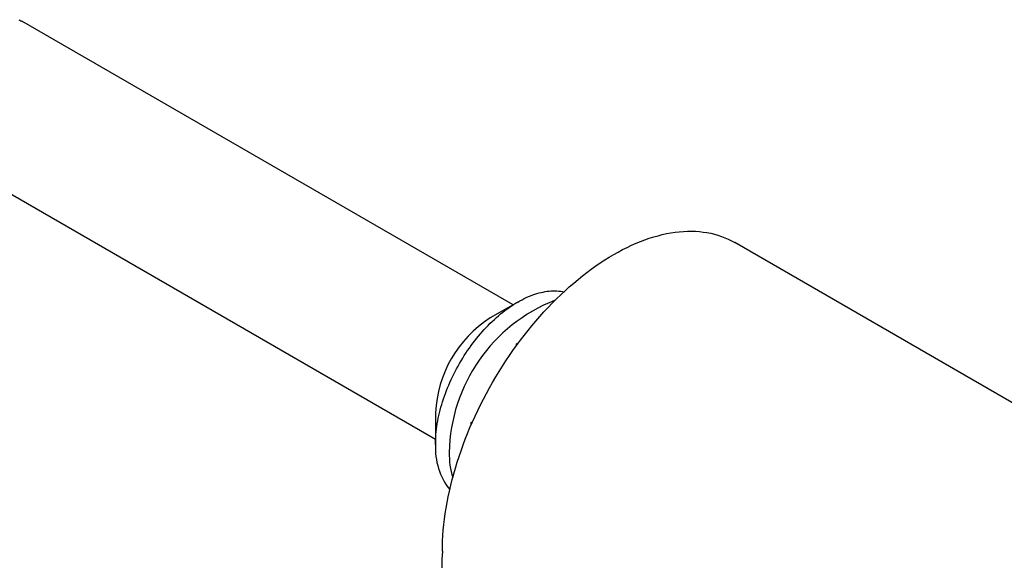
# Model space of a CAD drawing. Units: millimetres. Extents: x 8 to 226, y -7 to 292.
# Drawn here: x 157 to 183, y 80 to 94 of the extents above; entities that cross this region are included whole.
import ezdxf

# ---------------------------------------------------------------- set-up
doc = ezdxf.new("R2010")
doc.units = ezdxf.units.MM

msp = doc.modelspace()

# ---------------------------------------------------------------- linework, layer by layer
at = {"color": 7, "linetype": 'Continuous', "lineweight": 25}
for p, q in [((170.0624, 86.4296), (157.3952, 93.7423)), ((155.3954, 90.2781), (168.0626, 82.9654)), ((198.0574, 75.1758), (175.7835, 88.0343)), ((170.1835, 86.4996), (169.4765, 86.0913)), ((170.1556, 85.422), (170.2065, 85.4514)), ((170.1556, 85.3823), (170.1556, 85.422)), ((168.0626, 83.642), (168.0626, 82.8256)), ((168.9818, 83.389), (169.0163, 83.4089)), ((168.9818, 83.33), (168.9818, 83.389))]:
    msp.add_line(p, q, dxfattribs=at)
at = {"color": 7, "linetype": 'Continuous', "lineweight": 25, "flags": 128}
for points in [[(157.3138, 93.7822), (157.3416, 93.7701), (157.3688, 93.7567), (157.3952, 93.7423)], [(168.2393, 80.0702), (168.2409, 80.2046), (168.2454, 80.3408), (168.253, 80.4785), (168.2635, 80.6176), (168.2771, 80.7581), (168.2937, 80.8999), (168.3133, 81.0429), (168.3359, 81.187), (168.3614, 81.332), (168.3899, 81.478), (168.4213, 81.6247), (168.4556, 81.7721), (168.4928, 81.9201), (168.5329, 82.0685), (168.5757, 82.2174), (168.6214, 82.3665), (168.6699, 82.5158), (168.721, 82.6651), (168.7749, 82.8145), (168.8314, 82.9637), (168.8906, 83.1126), (168.9523, 83.2613), (169.0166, 83.4095), (169.0834, 83.5571), (169.1526, 83.7041), (169.2242, 83.8504), (169.2982, 83.9958), (169.3745, 84.1403), (169.453, 84.2838), (169.5338, 84.4261), (169.6166, 84.5671), (169.7016, 84.7069), (169.7886, 84.8452), (169.8775, 84.982), (169.9684, 85.1171), (170.0611, 85.2506), (170.1556, 85.3822), (170.2518, 85.512), (170.3496, 85.6398), (170.449, 85.7655), (170.55, 85.889), (170.6524, 86.0104), (170.7561, 86.1293), (170.8612, 86.2459), (170.9675, 86.36), (171.075, 86.4716), (171.1835, 86.5805), (171.2931, 86.6867), (171.4036, 86.7901), (171.5149, 86.8906), (171.6271, 86.9882), (171.7399, 87.0829), (171.8534, 87.1745), (171.9674, 87.2629), (172.0819, 87.3482), (172.1968, 87.4302), (172.312, 87.5089), (172.4275, 87.5843), (172.5431, 87.6563), (172.6588, 87.7248), (172.7744, 87.7899), (172.89, 87.8514), (173.0055, 87.9093), (173.1207, 87.9636), (173.2356, 88.0142), (173.3501, 88.0611), (173.4641, 88.1043), (173.5776, 88.1438), (173.6904, 88.1794), (173.8026, 88.2113), (173.9139, 88.2393), (174.0244, 88.2635), (174.134, 88.2838), (174.2425, 88.3002), (174.35, 88.3127), (174.4563, 88.3213), (174.5614, 88.326), (174.6651, 88.3269), (174.7675, 88.3238), (174.8685, 88.3168), (174.9679, 88.3058), (175.0657, 88.291), (175.1619, 88.2723), (175.2564, 88.2498), (175.3491, 88.2234), (175.44, 88.1931), (175.5289, 88.159), (175.6159, 88.1211), (175.7009, 88.0795), (175.7835, 88.0343)], [(168.0626, 82.8256), (168.0633, 82.8901), (168.0655, 82.9554), (168.0691, 83.0215), (168.0742, 83.0883), (168.0807, 83.1558), (168.0887, 83.2238), (168.0981, 83.2925), (168.1089, 83.3616), (168.1212, 83.4313), (168.1348, 83.5013), (168.1499, 83.5717), (168.1664, 83.6425), (168.1842, 83.7135), (168.2035, 83.7848), (168.224, 83.8562), (168.246, 83.9278), (168.2692, 83.9994), (168.2938, 84.0711), (168.3196, 84.1428), (168.3468, 84.2144), (168.3752, 84.2859), (168.4048, 84.3573), (168.4356, 84.4284), (168.4677, 84.4993), (168.5009, 84.5699), (168.5353, 84.6401), (168.5708, 84.7099), (168.6074, 84.7792), (168.6451, 84.8481), (168.6839, 84.9164), (168.7237, 84.9841), (168.7644, 85.0512), (168.8062, 85.1176), (168.8489, 85.1832), (168.8925, 85.2481), (168.937, 85.3122), (168.9824, 85.3753), (169.0285, 85.4376), (169.0755, 85.499), (169.1232, 85.5593), (169.1717, 85.6186), (169.2208, 85.6768), (169.2706, 85.734), (169.3211, 85.7899), (169.3721, 85.8447), (169.4237, 85.8982), (169.4758, 85.9505), (169.5284, 86.0015), (169.5814, 86.0511), (169.6348, 86.0994), (169.6887, 86.1462), (169.7428, 86.1917), (169.7973, 86.2356), (169.852, 86.2781), (169.907, 86.319), (169.9621, 86.3584), (170.0174, 86.3962), (170.0729, 86.4323), (170.1284, 86.4669), (170.1839, 86.4998), (170.2394, 86.531), (170.2949, 86.5605), (170.3503, 86.5883), (170.4056, 86.6144), (170.4608, 86.6387), (170.5157, 86.6612), (170.5705, 86.6819), (170.6249, 86.7009), (170.6791, 86.718), (170.7329, 86.7333), (170.7864, 86.7467), (170.8394, 86.7583), (170.892, 86.7681), (170.9441, 86.776), (170.9957, 86.782), (171.0467, 86.7861), (171.0971, 86.7884), (171.1469, 86.7888), (171.1961, 86.7873), (171.2445, 86.7839), (171.2923, 86.7787), (171.3392, 86.7716), (171.376, 86.7646)]]:
    msp.add_lwpolyline(points, dxfattribs=at)
at = {"color": 7, "linetype": 'Continuous', "lineweight": 25}
for centre, radius, start, end in [((172.7158, 82.5402), 4.3004, 111.3945, 178.91732), ((171.1331, 83.5022), 3.0737, 122.61121, 177.39417), ((169.8049, 82.7338), 1.7448, 176.98527, 217.96664), ((170.6407, 82.5943), 2.2248, 179.30169, 196.32892), ((171.371, 79.7634), 3.1467, 174.40581, 234.28201)]:
    msp.add_arc(centre, radius, start, end, dxfattribs=at)

doc.saveas('drawing.dxf')
